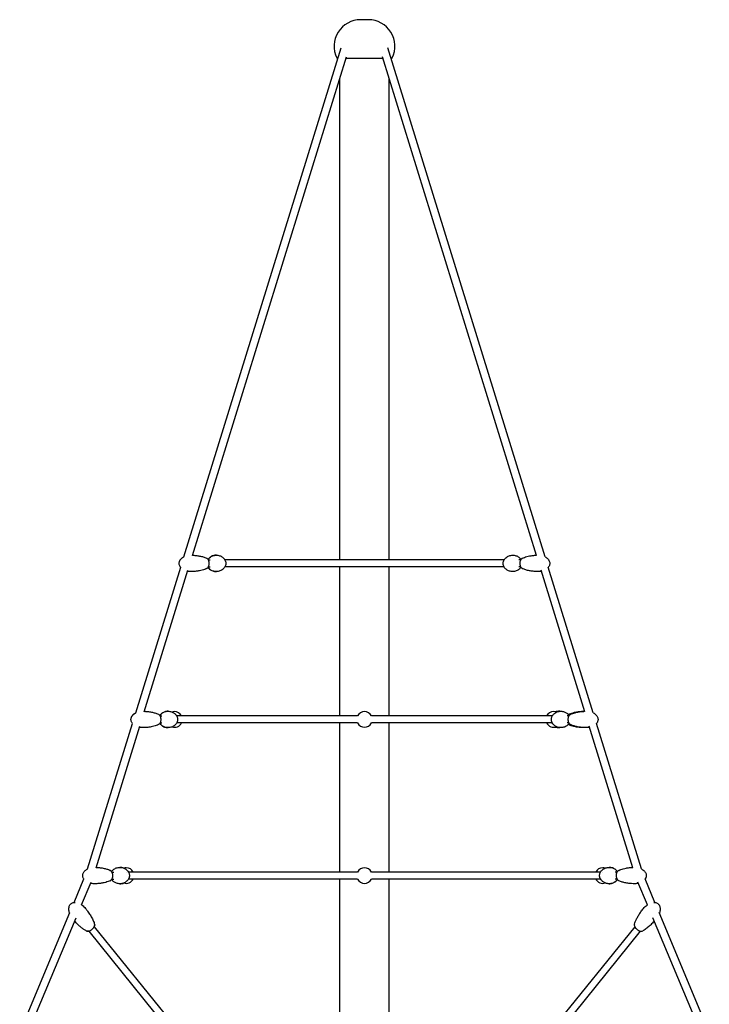
# Model space of a CAD drawing. Units: millimetres. Extents: x -10342 to 41468, y -15675 to 8807.
# Drawn here: x 33272 to 35039, y -2322 to 202 of the extents above; entities that cross this region are included whole.
import ezdxf

# ---------------------------------------------------------------- set-up
doc = ezdxf.new("R2010")
doc.units = ezdxf.units.MM
doc.layers.add('2D', color=7, linetype='Continuous')

msp = doc.modelspace()

# ---------------------------------------------------------------- linework, layer by layer
at = {"layer": '2D', "extrusion": (0, 1, 0)}
for p, q in [((34165.296, 201.507), (34145.296, 201.507)), ((33692.61, -1174.94), (34095.649, 129.656)), ((34617.982, -1174.94), (34214.942, 129.656)), ((33714.452, -1171.996), (34109.263, 105.966)), ((34087.064, 101.869), (34086.945, 101.869)), ((34202.594, 101.869), (34107.997, 101.869)), ((34596.139, -1171.996), (34201.328, 105.966)), ((34223.647, 101.869), (34223.527, 101.869)), ((34091.796, -1182.875), (34091.796, 49.426)), ((34218.796, -1182.875), (34218.796, 49.426)), ((33755.145, -1182.875), (33759.716, -1182.875)), ((34513.101, -1182.875), (33797.49, -1182.875)), ((34555.446, -1182.875), (34550.875, -1182.875)), ((33569.034, -1574.94), (33684.298, -1201.844)), ((33590.877, -1571.996), (33702.964, -1209.181)), ((33755.145, -1200.875), (33759.716, -1200.875)), ((34513.101, -1200.875), (33797.49, -1200.875)), ((34091.796, -1582.875), (34091.796, -1200.875)), ((34218.796, -1582.875), (34218.796, -1200.875)), ((34555.446, -1200.875), (34550.875, -1200.875)), ((34719.715, -1571.996), (34607.627, -1209.181)), ((34741.557, -1574.94), (34626.293, -1201.844)), ((33631.57, -1582.875), (33636.141, -1582.875)), ((34137.434, -1582.876), (33673.916, -1582.876)), ((34137.435, -1582.875), (33680.944, -1582.875)), ((34627.111, -1582.875), (34173.156, -1582.875)), ((34636.676, -1582.876), (34173.157, -1582.876)), ((34679.021, -1582.875), (34674.45, -1582.875)), ((33445.459, -1974.94), (33560.723, -1601.844)), ((33467.302, -1971.996), (33579.389, -1609.181)), ((33631.57, -1600.875), (33636.141, -1600.875)), ((34137.434, -1600.873), (33673.915, -1600.873)), ((34137.435, -1600.875), (33680.944, -1600.875)), ((34091.796, -1982.875), (34091.796, -1600.875)), ((34627.111, -1600.875), (34173.156, -1600.875)), ((34636.676, -1600.873), (34173.157, -1600.873)), ((34218.796, -1982.875), (34218.796, -1600.875)), ((34679.022, -1600.875), (34674.45, -1600.875)), ((34843.29, -1971.996), (34731.202, -1609.181)), ((34865.132, -1974.94), (34749.869, -1601.844)), ((33507.995, -1982.875), (33512.566, -1982.875)), ((33544.739, -1982.875), (33544.739, -1982.875)), ((34137.435, -1982.875), (33550.339, -1982.875)), ((34760.252, -1982.875), (34173.156, -1982.875)), ((34765.852, -1982.875), (34765.852, -1982.875)), ((34802.596, -1982.875), (34798.025, -1982.875)), ((33410.998, -2060.802), (33436.28, -2000.411)), ((33430.182, -2066.769), (33454.489, -2008.705)), ((33507.995, -2000.875), (33512.566, -2000.875)), ((34137.435, -2000.875), (33550.339, -2000.875)), ((34091.796, -2712.483), (34091.796, -2000.875)), ((34760.252, -2000.875), (34173.156, -2000.875)), ((34218.796, -2712.483), (34218.796, -2000.875)), ((34802.597, -2000.875), (34798.025, -2000.875)), ((34880.409, -2066.769), (34856.102, -2008.705)), ((34899.593, -2060.802), (34874.312, -2000.411)), ((33271.703, -2393.543), (33400.364, -2086.205)), ((35038.888, -2393.543), (34910.227, -2086.205)), ((33290.634, -2400.114), (33416.187, -2100.199)), ((35019.957, -2400.114), (34894.404, -2100.199)), ((33448.793, -2134.454), (33924.019, -2722.352)), ((33462.791, -2123.138), (33939.864, -2713.32)), ((33462.791, -2123.138), (33924.765, -2694.641)), ((34847.8, -2123.139), (34370.728, -2713.32)), ((34861.798, -2134.454), (34386.572, -2722.352)), ((34861.798, -2134.454), (34396.71, -2709.81))]:
    msp.add_line(p, q, dxfattribs=at)
at = {"layer": '2D'}
for centre, radius, start, end in [((34145.296, 133.507), 68, 90, 206.141418), ((34165.296, 133.507), 68, 333.858582, 90), ((34086.945, 104.869), 3, 206.141418, 270), ((34223.647, 104.869), 3, 270, 333.858582), ((33668.314, -1591.875), 20, 90, 107.992664), ((33668.314, -1591.875), 20, 26.743684, 90), ((34155.296, -1591.875), 20, 90, 153.261297), ((34155.296, -1591.875), 20, 26.738703, 90), ((34639.74, -1591.875), 20, 90, 153.256316), ((34639.74, -1591.875), 20, 67.788707, 90), ((33668.314, -1591.875), 20, 252.007231, 333.256316), ((34155.296, -1591.875), 20, 206.738703, 333.261297), ((34639.74, -1591.875), 20, 206.743684, 292.211383), ((33544.739, -1991.875), 20, 90, 107.992705), ((33544.739, -1991.875), 20, 26.743684, 90), ((34155.296, -1991.875), 20, 90, 153.256316), ((34155.296, -1991.875), 20, 26.743684, 90), ((34765.852, -1991.875), 20, 90, 153.256316), ((34765.852, -1991.875), 20, 72.007398, 90), ((33544.739, -1991.875), 20, 252.00719, 333.256316), ((34155.296, -1991.875), 20, 206.743684, 333.256316), ((34765.852, -1991.875), 20, 206.743684, 287.992707)]:
    msp.add_arc(centre, radius, start, end, dxfattribs=at)
for points, knots in [([(33684.217, -1202.107), (33683.615, -1201.347), (33683.063, -1200.538), (33681.936, -1198.554), (33681.406, -1197.33), (33680.713, -1194.926), (33680.512, -1193.739), (33680.407, -1191.449), (33680.483, -1190.331), (33680.867, -1188.18), (33681.175, -1187.132), (33681.991, -1185.105), (33682.511, -1184.118), (33683.744, -1182.201), (33684.475, -1181.273), (33686.135, -1179.475), (33687.083, -1178.613), (33689.184, -1176.965), (33690.356, -1176.192), (33691.92, -1175.305), (33692.281, -1175.11), (33692.645, -1174.922)], [31.8637287, 31.8637287, 31.8637287, 31.8637287, 34.8997873, 34.8997873, 38.91457931, 38.91457931, 42.47892295, 42.47892295, 45.7917409, 45.7917409, 49.05954483, 49.05954483, 52.46245364, 52.46245364, 56.14524213, 56.14524213, 60.21926753, 60.21926753, 64.76250324, 64.76250324, 66.10701947, 66.10701947, 66.10701947, 66.10701947]), ([(33684.217, -1202.107), (33683.615, -1201.347), (33683.063, -1200.538), (33681.936, -1198.554), (33681.406, -1197.33), (33680.713, -1194.926), (33680.512, -1193.739), (33680.448, -1192.327), (33680.442, -1192.101), (33680.442, -1191.195), (33680.49, -1190.514), (33680.731, -1188.763), (33681, -1187.698), (33681.742, -1185.646), (33682.224, -1184.649), (33683.381, -1182.713), (33684.074, -1181.773), (33685.656, -1179.952), (33686.564, -1179.077), (33688.585, -1177.398), (33689.716, -1176.607), (33691.45, -1175.563), (33692.026, -1175.242), (33692.61, -1174.94)], [31.86371535, 31.86371535, 31.86371535, 31.86371535, 34.8997873, 34.8997873, 38.91457931, 38.91457931, 42.47892295, 42.47892295, 43.15664018, 43.15664018, 45.19513951, 45.19513951, 48.4705274, 48.4705274, 51.836885, 51.836885, 55.46005783, 55.46005783, 59.45676409, 59.45676409, 63.91124496, 63.91124496, 66.06822276, 66.06822276, 66.06822276, 66.06822276]), ([(33714.773, -1170.955), (33715.811, -1170.992), (33716.848, -1171.041), (33721.255, -1171.305), (33724.622, -1171.642), (33731.198, -1172.603), (33734.411, -1173.215), (33740.48, -1174.726), (33743.346, -1175.591), (33747.701, -1177.264), (33749.226, -1177.921), (33750.725, -1178.668)], [5.94147643, 5.94147643, 5.94147643, 5.94147643, 10.00261274, 10.00261274, 23.20397815, 23.20397815, 35.89391361, 35.89391361, 47.37955637, 47.37955637, 53.65718323, 53.65718323, 53.65718323, 53.65718323]), ([(33750.725, -1205.081), (33751.75, -1204.57), (33752.702, -1203.85), (33754.429, -1202.04), (33755.188, -1200.929), (33756.43, -1198.412), (33756.894, -1197.019), (33757.479, -1194.096), (33757.595, -1192.571), (33757.464, -1189.533), (33757.213, -1188.015), (33756.37, -1185.185), (33755.763, -1183.831), (33754.255, -1181.486), (33753.346, -1180.465), (33751.806, -1179.277), (33751.28, -1178.944), (33750.725, -1178.668)], [-10.28278966, -10.28278966, -10.28278966, -10.28278966, -6.22833473, -6.22833473, -1.83711626, -1.83711626, 2.69998634, 2.69998634, 7.29442103, 7.29442103, 11.87595913, 11.87595913, 16.47457979, 16.47457979, 21.00050726, 21.00050726, 23.1845189, 23.1845189, 23.1845189, 23.1845189]), ([(33754.42, -1181.815), (33754.767, -1181.291), (33755.155, -1180.753), (33757.151, -1178.258), (33759.362, -1176.146), (33764.854, -1172.981), (33767.814, -1171.83), (33773.918, -1170.771), (33776.981, -1170.75), (33782.743, -1171.674), (33785.424, -1172.602), (33790.203, -1175.049), (33792.217, -1176.598), (33795.644, -1179.956), (33796.888, -1181.753), (33798.357, -1184.451), (33798.783, -1185.461), (33799.104, -1186.404)], [3.89381012, 3.89381012, 3.89381012, 3.89381012, 3.98843254, 3.98843254, 4.32538573, 4.32538573, 4.59028655, 4.59028655, 4.82527473, 4.82527473, 5.05976252, 5.05976252, 5.31840608, 5.31840608, 5.62703606, 5.62703606, 5.83452935, 5.83452935, 5.83452935, 5.83452935]), ([(33775.626, -1170.875), (33774.199, -1170.875), (33772.773, -1170.99), (33768.509, -1171.674), (33765.828, -1172.602), (33761.049, -1175.049), (33759.035, -1176.598), (33756.188, -1179.388), (33755.199, -1180.638), (33754.42, -1181.815)], [1.570796214, 1.570796214, 1.570796214, 1.570796214, 1.683682074, 1.683682074, 1.918169869, 1.918169869, 2.176813425, 2.176813425, 2.389374723, 2.389374723, 2.389374723, 2.389374723]), ([(34511.487, -1186.404), (34512.103, -1184.595), (34513.09, -1182.508), (34516.49, -1178.258), (34518.701, -1176.146), (34524.193, -1172.981), (34527.153, -1171.83), (34533.258, -1170.771), (34536.32, -1170.75), (34542.082, -1171.674), (34544.763, -1172.602), (34549.542, -1175.049), (34551.556, -1176.598), (34554.403, -1179.387), (34555.392, -1180.638), (34556.171, -1181.814)], [3.59024862, 3.59024862, 3.59024862, 3.59024862, 3.98843254, 3.98843254, 4.32538573, 4.32538573, 4.59028655, 4.59028655, 4.82527473, 4.82527473, 5.05976252, 5.05976252, 5.31840608, 5.31840608, 5.53094014, 5.53094014, 5.53094014, 5.53094014]), ([(34559.866, -1178.668), (34558.829, -1179.185), (34557.873, -1179.911), (34556.141, -1181.737), (34555.387, -1182.848), (34554.149, -1185.369), (34553.688, -1186.76), (34553.107, -1189.696), (34552.995, -1191.217), (34553.131, -1194.247), (34553.382, -1195.754), (34554.229, -1198.584), (34554.836, -1199.933), (34556.342, -1202.271), (34557.258, -1203.298), (34558.795, -1204.478), (34559.316, -1204.807), (34559.866, -1205.081)], [-52.91662019, -52.91662019, -52.91662019, -52.91662019, -48.82286844, -48.82286844, -44.43375502, -44.43375502, -39.89699408, -39.89699408, -35.33270535, -35.33270535, -30.75912156, -30.75912156, -26.17136154, -26.17136154, -21.6356093, -21.6356093, -19.47348593, -19.47348593, -19.47348593, -19.47348593]), ([(34557.595, -1180.244), (34557.818, -1180.04), (34558.047, -1179.846), (34558.785, -1179.277), (34559.312, -1178.944), (34559.866, -1178.668)], [19.97111074, 19.97111074, 19.97111074, 19.97111074, 21.00050726, 21.00050726, 23.1845189, 23.1845189, 23.1845189, 23.1845189]), ([(34559.866, -1178.668), (34561.617, -1177.796), (34563.404, -1177.045), (34567.198, -1175.646), (34569.213, -1175.016), (34573.645, -1173.811), (34576.071, -1173.268), (34581.288, -1172.295), (34584.086, -1171.893), (34589.859, -1171.269), (34592.838, -1171.06), (34595.818, -1170.955)], [0, 0, 0, 0, 7.33233432, 7.33233432, 15.43008896, 15.43008896, 25.04954675, 25.04954675, 36.05414758, 36.05414758, 47.71867866, 47.71867866, 47.71867866, 47.71867866]), ([(34617.946, -1174.922), (34619.255, -1175.597), (34620.527, -1176.368), (34623.044, -1178.196), (34624.289, -1179.281), (34626.386, -1181.577), (34627.278, -1182.77), (34628.655, -1185.195), (34629.185, -1186.419), (34629.878, -1188.823), (34630.079, -1190.011), (34630.144, -1191.423), (34630.149, -1191.649), (34630.149, -1192.554), (34630.102, -1193.236), (34629.86, -1194.986), (34629.592, -1196.051), (34628.85, -1198.103), (34628.367, -1199.101), (34627.376, -1200.76), (34626.893, -1201.452), (34626.375, -1202.108)], [20.21784692, 20.21784692, 20.21784692, 20.21784692, 25.04960884, 25.04960884, 30.29323, 30.29323, 34.8997873, 34.8997873, 38.91457931, 38.91457931, 42.47892295, 42.47892295, 43.15664018, 43.15664018, 45.19513951, 45.19513951, 48.4705274, 48.4705274, 51.836885, 51.836885, 54.45857702, 54.45857702, 54.45857702, 54.45857702]), ([(33750.725, -1205.081), (33748.974, -1205.954), (33747.187, -1206.704), (33743.393, -1208.104), (33741.378, -1208.734), (33736.946, -1209.939), (33734.521, -1210.482), (33729.303, -1211.454), (33726.505, -1211.856), (33720.6, -1212.494), (33717.489, -1212.707), (33712.991, -1212.852), (33711.605, -1212.875), (33710.219, -1212.875)], [0, 0, 0, 0, 7.33233432, 7.33233432, 15.43008896, 15.43008896, 25.04954675, 25.04954675, 36.05414758, 36.05414758, 48.2356825, 48.2356825, 53.66055202, 53.66055202, 53.66055202, 53.66055202]), ([(33799.104, -1197.345), (33798.488, -1199.155), (33797.501, -1201.241), (33794.101, -1205.491), (33791.89, -1207.603), (33786.398, -1210.769), (33783.438, -1211.919), (33777.334, -1212.979), (33774.271, -1213), (33768.509, -1212.076), (33765.828, -1211.147), (33761.049, -1208.7), (33759.035, -1207.152), (33756.188, -1204.362), (33755.199, -1203.112), (33754.42, -1201.935)], [0.44865596, 0.44865596, 0.44865596, 0.44865596, 0.84683988, 0.84683988, 1.18379307, 1.18379307, 1.4486939, 1.4486939, 1.68368207, 1.68368207, 1.91816987, 1.91816987, 2.17681342, 2.17681342, 2.38935119, 2.38935119, 2.38935119, 2.38935119]), ([(33754.42, -1201.935), (33754.767, -1202.459), (33755.155, -1202.996), (33757.151, -1205.491), (33759.362, -1207.603), (33764.854, -1210.769), (33767.814, -1211.919), (33772.54, -1212.74), (33774.083, -1212.875), (33775.626, -1212.875)], [3.893834586, 3.893834586, 3.893834586, 3.893834586, 3.988432536, 3.988432536, 4.325385727, 4.325385727, 4.590286551, 4.590286551, 4.712389117, 4.712389117, 4.712389117, 4.712389117]), ([(33799.104, -1186.404), (33799.338, -1187.092), (33799.527, -1187.805), (33799.811, -1189.26), (33799.906, -1190.003), (33800.001, -1191.498), (33800.001, -1192.251), (33799.906, -1193.746), (33799.811, -1194.489), (33799.527, -1195.945), (33799.338, -1196.657), (33799.104, -1197.345)], [5.834529346, 5.834529346, 5.834529346, 5.834529346, 6.01399173, 6.01399173, 6.193454115, 6.193454115, 6.372916499, 6.372916499, 6.552378884, 6.552378884, 6.731841269, 6.731841269, 6.731841269, 6.731841269]), ([(34511.487, -1197.345), (34511.253, -1196.657), (34511.064, -1195.945), (34510.78, -1194.489), (34510.685, -1193.746), (34510.59, -1192.251), (34510.59, -1191.498), (34510.685, -1190.003), (34510.78, -1189.26), (34511.064, -1187.805), (34511.253, -1187.092), (34511.487, -1186.404)], [2.692936692, 2.692936692, 2.692936692, 2.692936692, 2.872399077, 2.872399077, 3.051861461, 3.051861461, 3.231323846, 3.231323846, 3.410786231, 3.410786231, 3.590248615, 3.590248615, 3.590248615, 3.590248615]), ([(34556.171, -1201.935), (34555.825, -1202.459), (34555.436, -1202.996), (34553.441, -1205.491), (34551.23, -1207.603), (34545.737, -1210.769), (34542.777, -1211.919), (34536.673, -1212.979), (34533.61, -1213), (34527.849, -1212.076), (34525.167, -1211.147), (34520.388, -1208.7), (34518.374, -1207.152), (34514.947, -1203.793), (34513.703, -1201.996), (34512.234, -1199.298), (34511.808, -1198.288), (34511.487, -1197.345)], [0.75220749, 0.75220749, 0.75220749, 0.75220749, 0.84683988, 0.84683988, 1.18379307, 1.18379307, 1.4486939, 1.4486939, 1.68368207, 1.68368207, 1.91816987, 1.91816987, 2.17681342, 2.17681342, 2.4854434, 2.4854434, 2.69293669, 2.69293669, 2.69293669, 2.69293669]), ([(34600.373, -1212.875), (34597.816, -1212.875), (34595.26, -1212.799), (34589.336, -1212.444), (34585.969, -1212.107), (34579.394, -1211.146), (34576.18, -1210.534), (34570.112, -1209.024), (34567.245, -1208.158), (34562.891, -1206.485), (34561.365, -1205.828), (34559.866, -1205.081)], [0, 0, 0, 0, 10.00261274, 10.00261274, 23.20397815, 23.20397815, 35.89391361, 35.89391361, 47.37955637, 47.37955637, 53.65718323, 53.65718323, 53.65718323, 53.65718323]), ([(33710.219, -1212.875), (33708.279, -1212.875), (33706.335, -1212.741), (33703.628, -1212.362), (33702.847, -1212.229), (33702.071, -1212.073)], [0, 0, 0, 0, 6.5139369, 6.5139369, 9.16046481, 9.16046481, 9.16046481, 9.16046481]), ([(33710.219, -1212.875), (33708.279, -1212.875), (33706.335, -1212.741), (33703.628, -1212.362), (33702.847, -1212.229), (33702.071, -1212.073)], [0, 0, 0, 0, 6.5139369, 6.5139369, 9.16045302, 9.16045302, 9.16045302, 9.16045302]), ([(34608.521, -1212.073), (34607.613, -1212.255), (34606.7, -1212.406), (34603.99, -1212.759), (34602.18, -1212.875), (34600.373, -1212.875)], [77.17109573, 77.17109573, 77.17109573, 77.17109573, 80.26537322, 80.26537322, 86.33223825, 86.33223825, 86.33223825, 86.33223825]), ([(33560.641, -1602.107), (33560.04, -1601.347), (33559.487, -1600.538), (33558.361, -1598.554), (33557.831, -1597.33), (33557.138, -1594.926), (33556.937, -1593.739), (33556.832, -1591.449), (33556.907, -1590.331), (33557.292, -1588.18), (33557.6, -1587.132), (33558.416, -1585.105), (33558.936, -1584.118), (33560.169, -1582.201), (33560.9, -1581.273), (33562.56, -1579.475), (33563.508, -1578.613), (33565.609, -1576.965), (33566.781, -1576.192), (33568.345, -1575.305), (33568.706, -1575.11), (33569.07, -1574.922)], [31.8637287, 31.8637287, 31.8637287, 31.8637287, 34.8997873, 34.8997873, 38.91457931, 38.91457931, 42.47892295, 42.47892295, 45.7917409, 45.7917409, 49.05954483, 49.05954483, 52.46245364, 52.46245364, 56.14524213, 56.14524213, 60.21926753, 60.21926753, 64.76250324, 64.76250324, 66.10701947, 66.10701947, 66.10701947, 66.10701947]), ([(33560.641, -1602.107), (33560.04, -1601.347), (33559.487, -1600.538), (33558.361, -1598.554), (33557.831, -1597.33), (33557.138, -1594.926), (33556.937, -1593.739), (33556.872, -1592.327), (33556.867, -1592.101), (33556.867, -1591.195), (33556.914, -1590.514), (33557.156, -1588.763), (33557.424, -1587.698), (33558.166, -1585.646), (33558.649, -1584.649), (33559.806, -1582.713), (33560.499, -1581.773), (33562.08, -1579.952), (33562.989, -1579.077), (33565.01, -1577.398), (33566.141, -1576.607), (33567.875, -1575.563), (33568.451, -1575.242), (33569.034, -1574.94)], [31.86371535, 31.86371535, 31.86371535, 31.86371535, 34.8997873, 34.8997873, 38.91457931, 38.91457931, 42.47892295, 42.47892295, 43.15664018, 43.15664018, 45.19513951, 45.19513951, 48.4705274, 48.4705274, 51.836885, 51.836885, 55.46005783, 55.46005783, 59.45676409, 59.45676409, 63.91124496, 63.91124496, 66.06822276, 66.06822276, 66.06822276, 66.06822276]), ([(33591.198, -1570.955), (33592.236, -1570.992), (33593.273, -1571.041), (33597.68, -1571.305), (33601.047, -1571.642), (33607.622, -1572.603), (33610.836, -1573.215), (33616.905, -1574.726), (33619.771, -1575.591), (33624.125, -1577.264), (33625.651, -1577.921), (33627.15, -1578.668)], [5.94147643, 5.94147643, 5.94147643, 5.94147643, 10.00261274, 10.00261274, 23.20397815, 23.20397815, 35.89391361, 35.89391361, 47.37955637, 47.37955637, 53.65718323, 53.65718323, 53.65718323, 53.65718323]), ([(33627.15, -1605.081), (33628.175, -1604.57), (33629.127, -1603.85), (33630.854, -1602.04), (33631.612, -1600.929), (33632.855, -1598.412), (33633.318, -1597.019), (33633.904, -1594.096), (33634.02, -1592.571), (33633.889, -1589.533), (33633.638, -1588.015), (33632.795, -1585.185), (33632.188, -1583.831), (33630.68, -1581.486), (33629.771, -1580.465), (33628.231, -1579.277), (33627.704, -1578.944), (33627.15, -1578.668)], [-10.28278966, -10.28278966, -10.28278966, -10.28278966, -6.22833473, -6.22833473, -1.83711626, -1.83711626, 2.69998634, 2.69998634, 7.29442103, 7.29442103, 11.87595913, 11.87595913, 16.47457979, 16.47457979, 21.00050726, 21.00050726, 23.1845189, 23.1845189, 23.1845189, 23.1845189]), ([(33630.845, -1581.815), (33631.191, -1581.291), (33631.58, -1580.753), (33633.575, -1578.258), (33635.786, -1576.146), (33641.279, -1572.981), (33644.239, -1571.83), (33650.343, -1570.771), (33653.406, -1570.75), (33659.167, -1571.674), (33661.849, -1572.602), (33666.628, -1575.049), (33668.642, -1576.598), (33672.069, -1579.956), (33673.313, -1581.753), (33674.782, -1584.451), (33675.208, -1585.461), (33675.529, -1586.404)], [3.89381012, 3.89381012, 3.89381012, 3.89381012, 3.98843254, 3.98843254, 4.32538573, 4.32538573, 4.59028655, 4.59028655, 4.82527473, 4.82527473, 5.05976252, 5.05976252, 5.31840608, 5.31840608, 5.62703606, 5.62703606, 5.83452935, 5.83452935, 5.83452935, 5.83452935]), ([(33652.051, -1570.875), (33650.624, -1570.875), (33649.198, -1570.99), (33644.934, -1571.674), (33642.253, -1572.602), (33637.474, -1575.049), (33635.46, -1576.598), (33632.613, -1579.388), (33631.623, -1580.638), (33630.845, -1581.815)], [1.570796144, 1.570796144, 1.570796144, 1.570796144, 1.683682074, 1.683682074, 1.918169869, 1.918169869, 2.176813425, 2.176813425, 2.389374723, 2.389374723, 2.389374723, 2.389374723]), ([(33675.529, -1586.404), (33675.763, -1587.092), (33675.952, -1587.805), (33676.236, -1589.26), (33676.331, -1590.003), (33676.426, -1591.498), (33676.426, -1592.251), (33676.331, -1593.746), (33676.236, -1594.489), (33675.952, -1595.945), (33675.763, -1596.657), (33675.529, -1597.345)], [5.834529346, 5.834529346, 5.834529346, 5.834529346, 6.01399173, 6.01399173, 6.193454115, 6.193454115, 6.372916499, 6.372916499, 6.552378884, 6.552378884, 6.731841269, 6.731841269, 6.731841269, 6.731841269]), ([(34635.062, -1597.345), (34634.828, -1596.657), (34634.639, -1595.945), (34634.355, -1594.489), (34634.26, -1593.746), (34634.165, -1592.251), (34634.165, -1591.498), (34634.26, -1590.003), (34634.355, -1589.26), (34634.639, -1587.805), (34634.828, -1587.092), (34635.062, -1586.404)], [2.692936692, 2.692936692, 2.692936692, 2.692936692, 2.872399077, 2.872399077, 3.051861461, 3.051861461, 3.231323846, 3.231323846, 3.410786231, 3.410786231, 3.590248615, 3.590248615, 3.590248615, 3.590248615]), ([(34635.062, -1586.404), (34635.678, -1584.595), (34636.666, -1582.508), (34640.065, -1578.258), (34642.276, -1576.146), (34647.769, -1572.981), (34650.728, -1571.83), (34656.833, -1570.771), (34659.895, -1570.75), (34665.657, -1571.674), (34668.339, -1572.602), (34673.118, -1575.049), (34675.132, -1576.598), (34677.978, -1579.387), (34678.968, -1580.638), (34679.746, -1581.814)], [3.59024862, 3.59024862, 3.59024862, 3.59024862, 3.98843254, 3.98843254, 4.32538573, 4.32538573, 4.59028655, 4.59028655, 4.82527473, 4.82527473, 5.05976252, 5.05976252, 5.31840608, 5.31840608, 5.53094014, 5.53094014, 5.53094014, 5.53094014]), ([(34656.004, -1570.995), (34653.752, -1570.781), (34651.438, -1570.858), (34647.56, -1571.48), (34645.952, -1571.902), (34644.458, -1572.439)], [1.503665297, 1.503665297, 1.503665297, 1.503665297, 1.683682074, 1.683682074, 1.81964649, 1.81964649, 1.81964649, 1.81964649]), ([(34683.442, -1578.668), (34682.404, -1579.185), (34681.449, -1579.911), (34679.716, -1581.737), (34678.962, -1582.848), (34677.724, -1585.369), (34677.263, -1586.76), (34676.682, -1589.696), (34676.57, -1591.217), (34676.706, -1594.247), (34676.957, -1595.754), (34677.804, -1598.584), (34678.412, -1599.933), (34679.918, -1602.271), (34680.833, -1603.298), (34682.37, -1604.478), (34682.892, -1604.807), (34683.442, -1605.081)], [-52.91662019, -52.91662019, -52.91662019, -52.91662019, -48.82286844, -48.82286844, -44.43375502, -44.43375502, -39.89699408, -39.89699408, -35.33270535, -35.33270535, -30.75912156, -30.75912156, -26.17136154, -26.17136154, -21.6356093, -21.6356093, -19.47348593, -19.47348593, -19.47348593, -19.47348593]), ([(34678.368, -1578.668), (34680.119, -1577.796), (34681.906, -1577.045), (34685.7, -1575.646), (34687.715, -1575.016), (34692.147, -1573.811), (34694.573, -1573.268), (34699.79, -1572.295), (34702.588, -1571.893), (34708.493, -1571.255), (34711.604, -1571.042), (34716.102, -1570.897), (34717.488, -1570.875), (34718.874, -1570.875)], [0, 0, 0, 0, 7.33233432, 7.33233432, 15.43008896, 15.43008896, 25.04954675, 25.04954675, 36.05414758, 36.05414758, 48.2356825, 48.2356825, 53.66055202, 53.66055202, 53.66055202, 53.66055202]), ([(34683.442, -1578.668), (34685.192, -1577.796), (34686.979, -1577.045), (34690.774, -1575.646), (34692.788, -1575.016), (34697.221, -1573.811), (34699.646, -1573.268), (34704.863, -1572.295), (34707.661, -1571.893), (34713.434, -1571.269), (34716.413, -1571.06), (34719.393, -1570.955)], [0, 0, 0, 0, 7.33233432, 7.33233432, 15.43008896, 15.43008896, 25.04954675, 25.04954675, 36.05414758, 36.05414758, 47.71867866, 47.71867866, 47.71867866, 47.71867866]), ([(34741.521, -1574.922), (34742.83, -1575.597), (34744.102, -1576.368), (34746.619, -1578.196), (34747.864, -1579.281), (34749.961, -1581.577), (34750.853, -1582.77), (34752.23, -1585.195), (34752.761, -1586.419), (34753.453, -1588.823), (34753.654, -1590.011), (34753.719, -1591.423), (34753.724, -1591.649), (34753.724, -1592.554), (34753.677, -1593.236), (34753.435, -1594.986), (34753.167, -1596.051), (34752.425, -1598.103), (34751.943, -1599.101), (34750.951, -1600.76), (34750.468, -1601.452), (34749.95, -1602.108)], [20.21784693, 20.21784693, 20.21784693, 20.21784693, 25.04960884, 25.04960884, 30.29323, 30.29323, 34.8997873, 34.8997873, 38.91457931, 38.91457931, 42.47892295, 42.47892295, 43.15664018, 43.15664018, 45.19513951, 45.19513951, 48.4705274, 48.4705274, 51.836885, 51.836885, 54.45857701, 54.45857701, 54.45857701, 54.45857701]), ([(33586.643, -1612.875), (33584.703, -1612.875), (33582.759, -1612.741), (33580.052, -1612.362), (33579.272, -1612.229), (33578.495, -1612.073)], [0, 0, 0, 0, 6.5139369, 6.5139369, 9.16046481, 9.16046481, 9.16046481, 9.16046481]), ([(33586.643, -1612.875), (33584.703, -1612.875), (33582.759, -1612.741), (33580.052, -1612.362), (33579.272, -1612.229), (33578.495, -1612.073)], [0, 0, 0, 0, 6.5139369, 6.5139369, 9.16045302, 9.16045302, 9.16045302, 9.16045302]), ([(33627.15, -1605.081), (33625.399, -1605.954), (33623.612, -1606.704), (33619.818, -1608.104), (33617.803, -1608.734), (33613.371, -1609.939), (33610.945, -1610.482), (33605.728, -1611.454), (33602.93, -1611.856), (33597.025, -1612.494), (33593.914, -1612.707), (33589.416, -1612.852), (33588.03, -1612.875), (33586.643, -1612.875)], [0, 0, 0, 0, 7.33233432, 7.33233432, 15.43008896, 15.43008896, 25.04954675, 25.04954675, 36.05414758, 36.05414758, 48.2356825, 48.2356825, 53.66055202, 53.66055202, 53.66055202, 53.66055202]), ([(33675.529, -1597.345), (33674.913, -1599.155), (33673.926, -1601.241), (33670.526, -1605.491), (33668.315, -1607.603), (33662.823, -1610.769), (33659.863, -1611.919), (33653.758, -1612.979), (33650.696, -1613), (33644.934, -1612.076), (33642.253, -1611.147), (33637.474, -1608.7), (33635.46, -1607.152), (33632.613, -1604.362), (33631.624, -1603.112), (33630.845, -1601.935)], [0.44865596, 0.44865596, 0.44865596, 0.44865596, 0.84683988, 0.84683988, 1.18379307, 1.18379307, 1.4486939, 1.4486939, 1.68368207, 1.68368207, 1.91816987, 1.91816987, 2.17681342, 2.17681342, 2.38935119, 2.38935119, 2.38935119, 2.38935119]), ([(33630.845, -1601.935), (33631.192, -1602.459), (33631.58, -1602.996), (33633.575, -1605.491), (33635.786, -1607.603), (33641.279, -1610.769), (33644.239, -1611.919), (33648.965, -1612.74), (33650.508, -1612.875), (33652.051, -1612.875)], [3.893834585, 3.893834585, 3.893834585, 3.893834585, 3.988432536, 3.988432536, 4.325385727, 4.325385727, 4.590286551, 4.590286551, 4.712389156, 4.712389156, 4.712389156, 4.712389156]), ([(34679.747, -1601.935), (34679.4, -1602.459), (34679.012, -1602.996), (34677.016, -1605.491), (34674.805, -1607.603), (34669.312, -1610.769), (34666.353, -1611.919), (34660.248, -1612.979), (34657.186, -1613), (34651.424, -1612.076), (34648.742, -1611.147), (34643.963, -1608.7), (34641.949, -1607.152), (34638.522, -1603.793), (34637.278, -1601.996), (34635.809, -1599.298), (34635.383, -1598.288), (34635.062, -1597.345)], [0.75220749, 0.75220749, 0.75220749, 0.75220749, 0.84683988, 0.84683988, 1.18379307, 1.18379307, 1.4486939, 1.4486939, 1.68368207, 1.68368207, 1.91816987, 1.91816987, 2.17681342, 2.17681342, 2.4854434, 2.4854434, 2.69293669, 2.69293669, 2.69293669, 2.69293669]), ([(34644.458, -1611.31), (34645.851, -1611.811), (34647.342, -1612.212), (34651.201, -1612.882), (34653.637, -1612.979), (34656.004, -1612.754)], [4.463540108, 4.463540108, 4.463540108, 4.463540108, 4.590286551, 4.590286551, 4.77952001, 4.77952001, 4.77952001, 4.77952001]), ([(34718.874, -1612.875), (34716.318, -1612.875), (34713.762, -1612.799), (34707.838, -1612.444), (34704.471, -1612.107), (34697.895, -1611.146), (34694.682, -1610.534), (34688.613, -1609.024), (34685.747, -1608.158), (34681.393, -1606.485), (34679.867, -1605.828), (34678.368, -1605.081)], [0, 0, 0, 0, 10.00261274, 10.00261274, 23.20397815, 23.20397815, 35.89391361, 35.89391361, 47.37955637, 47.37955637, 53.65718323, 53.65718323, 53.65718323, 53.65718323]), ([(34723.948, -1612.875), (34721.392, -1612.875), (34718.835, -1612.799), (34712.911, -1612.444), (34709.544, -1612.107), (34702.969, -1611.146), (34699.755, -1610.534), (34693.687, -1609.024), (34690.82, -1608.158), (34686.466, -1606.485), (34684.94, -1605.828), (34683.442, -1605.081)], [0, 0, 0, 0, 10.00261274, 10.00261274, 23.20397815, 23.20397815, 35.89391361, 35.89391361, 47.37955637, 47.37955637, 53.65718323, 53.65718323, 53.65718323, 53.65718323]), ([(34732.096, -1612.073), (34731.188, -1612.255), (34730.275, -1612.406), (34727.565, -1612.759), (34725.755, -1612.875), (34723.948, -1612.875)], [77.17109573, 77.17109573, 77.17109573, 77.17109573, 80.26537322, 80.26537322, 86.33223825, 86.33223825, 86.33223825, 86.33223825]), ([(33436.116, -2000.801), (33435.874, -2000.438), (33435.644, -2000.065), (33434.786, -1998.554), (33434.255, -1997.33), (33433.563, -1994.926), (33433.362, -1993.739), (33433.257, -1991.449), (33433.332, -1990.331), (33433.717, -1988.18), (33434.024, -1987.132), (33434.84, -1985.105), (33435.361, -1984.118), (33436.594, -1982.201), (33437.325, -1981.273), (33438.984, -1979.475), (33439.932, -1978.613), (33442.034, -1976.965), (33443.206, -1976.192), (33444.77, -1975.305), (33445.131, -1975.11), (33445.495, -1974.922)], [33.54333904, 33.54333904, 33.54333904, 33.54333904, 34.8997873, 34.8997873, 38.91457931, 38.91457931, 42.47892295, 42.47892295, 45.7917409, 45.7917409, 49.05954483, 49.05954483, 52.46245364, 52.46245364, 56.14524213, 56.14524213, 60.21926753, 60.21926753, 64.76250324, 64.76250324, 66.1069871, 66.1069871, 66.1069871, 66.1069871]), ([(33467.623, -1970.955), (33468.661, -1970.992), (33469.698, -1971.041), (33474.105, -1971.305), (33477.472, -1971.642), (33484.047, -1972.603), (33487.261, -1973.215), (33493.329, -1974.726), (33496.196, -1975.591), (33500.55, -1977.264), (33502.076, -1977.921), (33503.574, -1978.668)], [5.9414525, 5.9414525, 5.9414525, 5.9414525, 10.00261274, 10.00261274, 23.20397815, 23.20397815, 35.89391361, 35.89391361, 47.37955637, 47.37955637, 53.65718323, 53.65718323, 53.65718323, 53.65718323]), ([(33467.623, -1970.955), (33468.661, -1970.992), (33469.698, -1971.041), (33474.105, -1971.305), (33477.472, -1971.642), (33484.047, -1972.603), (33487.261, -1973.215), (33493.329, -1974.726), (33496.196, -1975.591), (33500.55, -1977.264), (33502.076, -1977.921), (33503.575, -1978.668)], [5.94140472, 5.94140472, 5.94140472, 5.94140472, 10.00261274, 10.00261274, 23.20397815, 23.20397815, 35.89391361, 35.89391361, 47.37955637, 47.37955637, 53.65718323, 53.65718323, 53.65718323, 53.65718323]), ([(33503.574, -2005.081), (33504.6, -2004.57), (33505.551, -2003.85), (33507.279, -2002.04), (33508.037, -2000.929), (33509.28, -1998.412), (33509.743, -1997.019), (33510.329, -1994.096), (33510.445, -1992.571), (33510.314, -1989.533), (33510.063, -1988.015), (33509.219, -1985.185), (33508.613, -1983.831), (33507.105, -1981.486), (33506.196, -1980.465), (33504.656, -1979.277), (33504.129, -1978.944), (33503.574, -1978.668)], [-10.28278966, -10.28278966, -10.28278966, -10.28278966, -6.22833473, -6.22833473, -1.83711626, -1.83711626, 2.69998634, 2.69998634, 7.29442103, 7.29442103, 11.87595913, 11.87595913, 16.47457979, 16.47457979, 21.00050726, 21.00050726, 23.1845189, 23.1845189, 23.1845189, 23.1845189]), ([(33503.575, -1978.668), (33504.612, -1979.185), (33505.568, -1979.911), (33506.709, -1981.114), (33506.998, -1981.455), (33507.27, -1981.814)], [-52.91662019, -52.91662019, -52.91662019, -52.91662019, -48.82286844, -48.82286844, -47.3279879, -47.3279879, -47.3279879, -47.3279879]), ([(33507.27, -1981.815), (33507.616, -1981.291), (33508.005, -1980.753), (33510, -1978.258), (33512.211, -1976.146), (33517.704, -1972.981), (33520.663, -1971.83), (33526.768, -1970.771), (33529.83, -1970.75), (33535.592, -1971.674), (33538.274, -1972.602), (33543.053, -1975.049), (33545.067, -1976.598), (33548.494, -1979.956), (33549.738, -1981.753), (33551.207, -1984.451), (33551.633, -1985.461), (33551.954, -1986.404)], [3.89381012, 3.89381012, 3.89381012, 3.89381012, 3.98843254, 3.98843254, 4.32538573, 4.32538573, 4.59028655, 4.59028655, 4.82527473, 4.82527473, 5.05976252, 5.05976252, 5.31840608, 5.31840608, 5.62703606, 5.62703606, 5.83452935, 5.83452935, 5.83452935, 5.83452935]), ([(33538.561, -1972.853), (33536.869, -1972.159), (33535.007, -1971.608), (33531.562, -1971.01), (33530.019, -1970.875), (33528.476, -1970.875)], [1.288681012, 1.288681012, 1.288681012, 1.288681012, 1.448693898, 1.448693898, 1.570796823, 1.570796823, 1.570796823, 1.570796823]), ([(33551.954, -1986.404), (33552.188, -1987.092), (33552.377, -1987.805), (33552.661, -1989.26), (33552.756, -1990.003), (33552.851, -1991.498), (33552.851, -1992.251), (33552.756, -1993.746), (33552.661, -1994.489), (33552.377, -1995.945), (33552.188, -1996.657), (33551.954, -1997.345)], [5.834529346, 5.834529346, 5.834529346, 5.834529346, 6.01399173, 6.01399173, 6.193454115, 6.193454115, 6.372916499, 6.372916499, 6.552378884, 6.552378884, 6.731841269, 6.731841269, 6.731841269, 6.731841269]), ([(34758.637, -1997.345), (34758.403, -1996.657), (34758.214, -1995.945), (34757.93, -1994.489), (34757.835, -1993.746), (34757.74, -1992.251), (34757.74, -1991.498), (34757.835, -1990.003), (34757.93, -1989.26), (34758.214, -1987.805), (34758.403, -1987.092), (34758.637, -1986.404)], [2.692936692, 2.692936692, 2.692936692, 2.692936692, 2.872399077, 2.872399077, 3.051861461, 3.051861461, 3.231323846, 3.231323846, 3.410786231, 3.410786231, 3.590248615, 3.590248615, 3.590248615, 3.590248615]), ([(34758.637, -1986.404), (34759.253, -1984.595), (34760.241, -1982.508), (34763.64, -1978.258), (34765.851, -1976.146), (34771.344, -1972.981), (34774.303, -1971.83), (34780.408, -1970.771), (34783.47, -1970.75), (34789.232, -1971.674), (34791.914, -1972.602), (34796.693, -1975.049), (34798.707, -1976.598), (34801.553, -1979.387), (34802.543, -1980.638), (34803.321, -1981.814)], [3.59024862, 3.59024862, 3.59024862, 3.59024862, 3.98843254, 3.98843254, 4.32538573, 4.32538573, 4.59028655, 4.59028655, 4.82527473, 4.82527473, 5.05976252, 5.05976252, 5.31840608, 5.31840608, 5.53094014, 5.53094014, 5.53094014, 5.53094014]), ([(34803.321, -1981.814), (34802.975, -1981.29), (34802.587, -1980.753), (34800.591, -1978.258), (34798.38, -1976.146), (34792.887, -1972.981), (34789.928, -1971.83), (34785.202, -1971.01), (34783.659, -1970.875), (34782.116, -1970.875)], [0.752248784, 0.752248784, 0.752248784, 0.752248784, 0.846839883, 0.846839883, 1.183793073, 1.183793073, 1.448693898, 1.448693898, 1.570797451, 1.570797451, 1.570797451, 1.570797451]), ([(34807.017, -1978.668), (34805.979, -1979.185), (34805.024, -1979.911), (34803.291, -1981.737), (34802.537, -1982.848), (34801.299, -1985.369), (34800.838, -1986.76), (34800.258, -1989.696), (34800.145, -1991.217), (34800.281, -1994.247), (34800.532, -1995.754), (34801.379, -1998.584), (34801.987, -1999.933), (34803.493, -2002.271), (34804.408, -2003.298), (34805.945, -2004.478), (34806.467, -2004.807), (34807.017, -2005.081)], [-52.91662019, -52.91662019, -52.91662019, -52.91662019, -48.82286844, -48.82286844, -44.43375502, -44.43375502, -39.89699408, -39.89699408, -35.33270535, -35.33270535, -30.75912156, -30.75912156, -26.17136154, -26.17136154, -21.6356093, -21.6356093, -19.47348593, -19.47348593, -19.47348593, -19.47348593]), ([(34807.017, -1978.668), (34808.767, -1977.796), (34810.554, -1977.045), (34814.349, -1975.646), (34816.363, -1975.016), (34820.796, -1973.811), (34823.221, -1973.268), (34828.438, -1972.295), (34831.236, -1971.893), (34837.009, -1971.269), (34839.988, -1971.06), (34842.968, -1970.955)], [0, 0, 0, 0, 7.33233432, 7.33233432, 15.43008896, 15.43008896, 25.04954675, 25.04954675, 36.05414758, 36.05414758, 47.71879829, 47.71879829, 47.71879829, 47.71879829]), ([(34865.097, -1974.922), (34866.405, -1975.597), (34867.677, -1976.368), (34870.194, -1978.196), (34871.439, -1979.281), (34873.536, -1981.577), (34874.428, -1982.77), (34875.805, -1985.195), (34876.336, -1986.419), (34877.029, -1988.823), (34877.229, -1990.011), (34877.294, -1991.423), (34877.299, -1991.649), (34877.299, -1992.554), (34877.252, -1993.236), (34877.011, -1994.986), (34876.742, -1996.051), (34876, -1998.103), (34875.518, -1999.101), (34874.805, -2000.294), (34874.643, -2000.55), (34874.475, -2000.801)], [20.21798455, 20.21798455, 20.21798455, 20.21798455, 25.04960884, 25.04960884, 30.29323, 30.29323, 34.8997873, 34.8997873, 38.91457931, 38.91457931, 42.47892295, 42.47892295, 43.15664018, 43.15664018, 45.19513951, 45.19513951, 48.4705274, 48.4705274, 51.836885, 51.836885, 52.77680812, 52.77680812, 52.77680812, 52.77680812]), ([(34865.132, -1974.94), (34866.428, -1975.611), (34867.688, -1976.376), (34870.194, -1978.196), (34871.439, -1979.281), (34873.536, -1981.577), (34874.428, -1982.77), (34875.806, -1985.195), (34876.336, -1986.419), (34877.029, -1988.823), (34877.229, -1990.011), (34877.334, -1992.3), (34877.259, -1993.418), (34876.875, -1995.569), (34876.567, -1996.617), (34875.751, -1998.644), (34875.231, -1999.631), (34874.585, -2000.636), (34874.53, -2000.719), (34874.475, -2000.801)], [20.26151025, 20.26151025, 20.26151025, 20.26151025, 25.04960884, 25.04960884, 30.29323, 30.29323, 34.8997873, 34.8997873, 38.91457931, 38.91457931, 42.47892295, 42.47892295, 45.7917409, 45.7917409, 49.05954483, 49.05954483, 52.46245364, 52.46245364, 52.77161411, 52.77161411, 52.77161411, 52.77161411]), ([(33463.068, -2012.875), (33461.128, -2012.875), (33459.184, -2012.741), (33455.91, -2012.282), (33454.566, -2012.025), (33453.237, -2011.697)], [0, 0, 0, 0, 6.5139369, 6.5139369, 11.08001278, 11.08001278, 11.08001278, 11.08001278]), ([(33503.574, -2005.081), (33501.824, -2005.954), (33500.037, -2006.704), (33496.243, -2008.104), (33494.228, -2008.734), (33489.795, -2009.939), (33487.37, -2010.482), (33482.153, -2011.454), (33479.355, -2011.856), (33473.45, -2012.494), (33470.339, -2012.707), (33465.841, -2012.852), (33464.455, -2012.875), (33463.068, -2012.875)], [0, 0, 0, 0, 7.33233432, 7.33233432, 15.43008896, 15.43008896, 25.04954675, 25.04954675, 36.05414758, 36.05414758, 48.2356825, 48.2356825, 53.66055202, 53.66055202, 53.66055202, 53.66055202]), ([(33503.575, -2005.081), (33501.824, -2005.954), (33500.037, -2006.704), (33496.243, -2008.104), (33494.228, -2008.734), (33489.795, -2009.939), (33487.37, -2010.482), (33482.153, -2011.454), (33479.355, -2011.856), (33473.45, -2012.494), (33470.339, -2012.707), (33465.841, -2012.852), (33464.455, -2012.875), (33463.068, -2012.875)], [0, 0, 0, 0, 7.33233432, 7.33233432, 15.43008896, 15.43008896, 25.04954675, 25.04954675, 36.05414758, 36.05414758, 48.2356825, 48.2356825, 53.66055202, 53.66055202, 53.66055202, 53.66055202]), ([(33507.27, -2001.935), (33506.644, -2002.759), (33505.929, -2003.493), (33504.646, -2004.478), (33504.125, -2004.807), (33503.575, -2005.081)], [-25.06377169, -25.06377169, -25.06377169, -25.06377169, -21.6356093, -21.6356093, -19.47348593, -19.47348593, -19.47348593, -19.47348593]), ([(33551.954, -1997.345), (33551.338, -1999.155), (33550.35, -2001.241), (33546.951, -2005.491), (33544.74, -2007.603), (33539.248, -2010.769), (33536.288, -2011.919), (33530.183, -2012.979), (33527.121, -2013), (33521.359, -2012.076), (33518.678, -2011.147), (33513.898, -2008.7), (33511.884, -2007.152), (33509.038, -2004.362), (33508.048, -2003.112), (33507.27, -2001.935)], [0.44865596, 0.44865596, 0.44865596, 0.44865596, 0.84683988, 0.84683988, 1.18379307, 1.18379307, 1.4486939, 1.4486939, 1.68368207, 1.68368207, 1.91816987, 1.91816987, 2.17681342, 2.17681342, 2.38935119, 2.38935119, 2.38935119, 2.38935119]), ([(33528.476, -2012.875), (33529.903, -2012.875), (33531.329, -2012.759), (33534.791, -2012.204), (33536.772, -2011.63), (33538.561, -2010.897)], [4.712388506, 4.712388506, 4.712388506, 4.712388506, 4.825274727, 4.825274727, 4.994503196, 4.994503196, 4.994503196, 4.994503196]), ([(34803.322, -2001.935), (34802.975, -2002.459), (34802.587, -2002.996), (34800.591, -2005.491), (34798.38, -2007.603), (34792.887, -2010.769), (34789.928, -2011.919), (34783.823, -2012.979), (34780.761, -2013), (34774.999, -2012.076), (34772.317, -2011.147), (34767.538, -2008.7), (34765.524, -2007.152), (34762.097, -2003.793), (34760.854, -2001.996), (34759.385, -1999.298), (34758.958, -1998.288), (34758.637, -1997.345)], [0.75220749, 0.75220749, 0.75220749, 0.75220749, 0.84683988, 0.84683988, 1.18379307, 1.18379307, 1.4486939, 1.4486939, 1.68368207, 1.68368207, 1.91816987, 1.91816987, 2.17681342, 2.17681342, 2.4854434, 2.4854434, 2.69293669, 2.69293669, 2.69293669, 2.69293669]), ([(34782.116, -2012.875), (34783.542, -2012.875), (34784.969, -2012.759), (34789.232, -2012.076), (34791.914, -2011.147), (34796.693, -2008.7), (34798.707, -2007.152), (34801.553, -2004.362), (34802.543, -2003.111), (34803.322, -2001.935)], [4.71238786, 4.71238786, 4.71238786, 4.71238786, 4.825274727, 4.825274727, 5.059762523, 5.059762523, 5.318406079, 5.318406079, 5.530974207, 5.530974207, 5.530974207, 5.530974207]), ([(34847.523, -2012.875), (34844.967, -2012.875), (34842.41, -2012.799), (34836.486, -2012.444), (34833.119, -2012.107), (34826.544, -2011.146), (34823.33, -2010.534), (34817.262, -2009.024), (34814.395, -2008.158), (34810.041, -2006.485), (34808.515, -2005.828), (34807.017, -2005.081)], [0, 0, 0, 0, 10.00261274, 10.00261274, 23.20397815, 23.20397815, 35.89391361, 35.89391361, 47.37955637, 47.37955637, 53.65718323, 53.65718323, 53.65718323, 53.65718323]), ([(34857.355, -2011.697), (34857.318, -2011.706), (34857.282, -2011.715), (34855.499, -2012.149), (34853.727, -2012.453), (34850.478, -2012.797), (34848.999, -2012.875), (34847.523, -2012.875)], [75.2455457, 75.2455457, 75.2455457, 75.2455457, 75.3705702, 75.3705702, 81.37072583, 81.37072583, 86.32813769, 86.32813769, 86.32813769, 86.32813769]), ([(34857.355, -2011.697), (34855.896, -2012.057), (34854.418, -2012.332), (34851.14, -2012.759), (34849.33, -2012.875), (34847.523, -2012.875)], [75.25086875, 75.25086875, 75.25086875, 75.25086875, 80.26537322, 80.26537322, 86.33223825, 86.33223825, 86.33223825, 86.33223825]), ([(33399.538, -2088.178), (33399.287, -2087.441), (33399.057, -2086.697), (33398.342, -2084.097), (33397.97, -2082.197), (33397.617, -2078.554), (33397.598, -2076.801), (33397.936, -2073.554), (33398.248, -2072.039), (33399.184, -2069.34), (33399.767, -2068.122), (33401.15, -2066.035), (33401.924, -2065.127), (33403.601, -2063.622), (33404.5, -2062.994), (33406.384, -2061.985), (33407.379, -2061.592), (33409.449, -2061.011), (33410.537, -2060.827), (33412.416, -2060.679), (33413.214, -2060.669), (33414.007, -2060.703)], [17.73772587, 17.73772587, 17.73772587, 17.73772587, 20.20814133, 20.20814133, 26.28172847, 26.28172847, 31.70549916, 31.70549916, 36.40899674, 36.40899674, 40.44226621, 40.44226621, 43.96554657, 43.96554657, 47.20476069, 47.20476069, 50.39159008, 50.39159008, 53.72394672, 53.72394672, 56.16987238, 56.16987238, 56.16987238, 56.16987238]), ([(33430.007, -2066.649), (33430.662, -2067.097), (33431.304, -2067.563), (33433.478, -2069.226), (33434.947, -2070.506), (33437.745, -2073.245), (33439.075, -2074.711), (33440.316, -2076.246)], [74.29013608, 74.29013608, 74.29013608, 74.29013608, 76.81653468, 76.81653468, 83.0207924, 83.0207924, 89.33774237, 89.33774237, 89.33774237, 89.33774237]), ([(34870.275, -2076.246), (34871.621, -2074.581), (34873.073, -2072.997), (34876.155, -2070.041), (34877.789, -2068.662), (34879.867, -2067.148), (34880.224, -2066.896), (34880.585, -2066.649)], [0, 0, 0, 0, 6.85182327, 6.85182327, 13.65481169, 13.65481169, 15.04631983, 15.04631983, 15.04631983, 15.04631983]), ([(34870.275, -2076.246), (34871.621, -2074.581), (34873.073, -2072.997), (34876.155, -2070.041), (34877.789, -2068.662), (34879.81, -2067.19), (34880.108, -2066.978), (34880.409, -2066.769)], [0, 0, 0, 0, 6.85182327, 6.85182327, 13.65481169, 13.65481169, 14.82073234, 14.82073234, 14.82073234, 14.82073234]), ([(34896.585, -2060.703), (34897.639, -2060.657), (34898.704, -2060.691), (34901.069, -2060.983), (34902.382, -2061.298), (34904.712, -2062.212), (34905.762, -2062.779), (34907.586, -2064.103), (34908.388, -2064.851), (34909.77, -2066.481), (34910.362, -2067.372), (34911.365, -2069.274), (34911.772, -2070.3), (34912.422, -2072.478), (34912.649, -2073.643), (34912.934, -2076.109), (34912.971, -2077.418), (34912.855, -2080.172), (34912.679, -2081.621), (34912.114, -2084.643), (34911.7, -2086.216), (34911.149, -2087.894), (34911.102, -2088.036), (34911.053, -2088.178)], [33.15760829, 33.15760829, 33.15760829, 33.15760829, 36.40899674, 36.40899674, 40.44226621, 40.44226621, 43.96554657, 43.96554657, 47.20476069, 47.20476069, 50.39159008, 50.39159008, 53.72394672, 53.72394672, 57.35884647, 57.35884647, 61.41786767, 61.41786767, 65.98882929, 65.98882929, 71.12103661, 71.12103661, 71.59706006, 71.59706006, 71.59706006, 71.59706006]), ([(34899.593, -2060.802), (34899.649, -2060.808), (34899.704, -2060.815), (34901.069, -2060.983), (34902.382, -2061.298), (34904.712, -2062.212), (34905.762, -2062.779), (34907.586, -2064.103), (34908.388, -2064.851), (34909.77, -2066.481), (34910.362, -2067.372), (34911.365, -2069.274), (34911.772, -2070.3), (34912.422, -2072.478), (34912.649, -2073.643), (34912.934, -2076.109), (34912.971, -2077.418), (34912.855, -2080.172), (34912.679, -2081.621), (34912.114, -2084.643), (34911.7, -2086.216), (34911.149, -2087.894), (34911.102, -2088.036), (34911.053, -2088.178)], [36.23785213, 36.23785213, 36.23785213, 36.23785213, 36.40899674, 36.40899674, 40.44226621, 40.44226621, 43.96554657, 43.96554657, 47.20476069, 47.20476069, 50.39159008, 50.39159008, 53.72394672, 53.72394672, 57.35884647, 57.35884647, 61.41786767, 61.41786767, 65.98882929, 65.98882929, 71.12103661, 71.12103661, 71.5971147, 71.5971147, 71.5971147, 71.5971147]), ([(33440.316, -2076.246), (33442.15, -2078.514), (33443.928, -2080.828), (33447.966, -2086.371), (33450.181, -2089.638), (33454.271, -2096.212), (33456.161, -2099.517), (33459.456, -2105.983), (33460.896, -2109.135), (33462.673, -2113.8), (33463.175, -2115.24), (33463.624, -2116.702)], [0, 0, 0, 0, 10.00238348, 10.00238348, 23.51138265, 23.51138265, 36.50667209, 36.50667209, 48.27476075, 48.27476075, 53.43061023, 53.43061023, 53.43061023, 53.43061023]), ([(33440.316, -2076.246), (33442.15, -2078.514), (33443.928, -2080.828), (33447.966, -2086.371), (33450.181, -2089.638), (33454.271, -2096.212), (33456.161, -2099.517), (33459.456, -2105.983), (33460.896, -2109.135), (33462.673, -2113.8), (33463.175, -2115.24), (33463.624, -2116.702)], [0, 0, 0, 0, 10.00238348, 10.00238348, 23.51138265, 23.51138265, 36.50667209, 36.50667209, 48.27476075, 48.27476075, 53.43061023, 53.43061023, 53.43061023, 53.43061023]), ([(34846.967, -2116.702), (34847.647, -2114.49), (34848.446, -2112.326), (34850.291, -2107.865), (34851.356, -2105.573), (34853.832, -2100.666), (34855.273, -2098.064), (34858.515, -2092.612), (34860.34, -2089.775), (34864.342, -2083.949), (34866.539, -2080.97), (34869.304, -2077.455), (34869.788, -2076.848), (34870.275, -2076.246)], [0, 0, 0, 0, 7.80215419, 7.80215419, 16.39823947, 16.39823947, 26.55264412, 26.55264412, 38.09505113, 38.09505113, 50.77457204, 50.77457204, 53.43318373, 53.43318373, 53.43318373, 53.43318373]), ([(33442.325, -2133.919), (33440.305, -2132.791), (33438.357, -2131.555), (33434.381, -2128.816), (33432.364, -2127.295), (33428.084, -2123.845), (33425.842, -2121.891), (33421.191, -2117.578), (33418.8, -2115.199), (33415.192, -2111.386), (33413.922, -2109.997), (33412.675, -2108.588)], [0, 0, 0, 0, 7.80215419, 7.80215419, 16.39823947, 16.39823947, 26.55264412, 26.55264412, 38.09505113, 38.09505113, 44.54316657, 44.54316657, 44.54316657, 44.54316657]), ([(33442.325, -2133.919), (33443.109, -2134.356), (33443.983, -2134.615), (33446.011, -2134.865), (33447.186, -2134.789), (33449.695, -2134.275), (33451.013, -2133.816), (33453.628, -2132.574), (33454.899, -2131.805), (33457.306, -2130.029), (33458.426, -2129.034), (33460.429, -2126.894), (33461.312, -2125.744), (33462.734, -2123.391), (33463.283, -2122.158), (33463.754, -2120.354), (33463.856, -2119.755), (33463.944, -2118.318), (33463.864, -2117.484), (33463.624, -2116.702)], [1.39624206, 1.39624206, 1.39624206, 1.39624206, 5.00126994, 5.00126994, 9.40261046, 9.40261046, 14.11603218, 14.11603218, 18.76123578, 18.76123578, 23.35993063, 23.35993063, 27.98773901, 27.98773901, 32.70964543, 32.70964543, 35.04514611, 35.04514611, 38.3383187, 38.3383187, 38.3383187, 38.3383187]), ([(33463.624, -2116.702), (33463.887, -2117.56), (33463.958, -2118.48), (33463.773, -2120.518), (33463.452, -2121.649), (33462.903, -2122.898), (33462.848, -2123.019), (33462.792, -2123.139)], [-25.43537722, -25.43537722, -25.43537722, -25.43537722, -21.83344521, -21.83344521, -17.44343803, -17.44343803, -16.97523561, -16.97523561, -16.97523561, -16.97523561]), ([(34846.967, -2116.702), (34846.704, -2117.56), (34846.634, -2118.48), (34846.818, -2120.518), (34847.139, -2121.649), (34848.168, -2123.991), (34848.894, -2125.184), (34850.66, -2127.481), (34851.677, -2128.561), (34853.919, -2130.541), (34855.124, -2131.425), (34857.637, -2132.935), (34858.942, -2133.554), (34861.54, -2134.451), (34862.842, -2134.726), (34864.707, -2134.812), (34865.311, -2134.787), (34866.74, -2134.575), (34867.547, -2134.32), (34868.266, -2133.919)], [-25.43537722, -25.43537722, -25.43537722, -25.43537722, -21.83344521, -21.83344521, -17.44343803, -17.44343803, -12.72804628, -12.72804628, -8.08354544, -8.08354544, -3.48802287, -3.48802287, 1.13403122, 1.13403122, 5.8575587, 5.8575587, 8.19202077, 8.19202077, 11.5065056, 11.5065056, 11.5065056, 11.5065056]), ([(34897.916, -2108.588), (34897.701, -2108.831), (34897.485, -2109.073), (34894.641, -2112.252), (34891.911, -2115.101), (34886.34, -2120.479), (34883.505, -2123.019), (34877.873, -2127.597), (34875.093, -2129.665), (34870.904, -2132.381), (34869.601, -2133.173), (34868.266, -2133.919)], [8.89001211, 8.89001211, 8.89001211, 8.89001211, 10.00238348, 10.00238348, 23.51138265, 23.51138265, 36.50667209, 36.50667209, 48.27476075, 48.27476075, 53.43061023, 53.43061023, 53.43061023, 53.43061023]), ([(34897.916, -2108.588), (34897.701, -2108.831), (34897.485, -2109.073), (34894.641, -2112.252), (34891.911, -2115.101), (34886.34, -2120.479), (34883.505, -2123.019), (34877.873, -2127.597), (34875.093, -2129.665), (34870.904, -2132.381), (34869.601, -2133.173), (34868.266, -2133.919)], [8.8899687, 8.8899687, 8.8899687, 8.8899687, 10.00238348, 10.00238348, 23.51138265, 23.51138265, 36.50667209, 36.50667209, 48.27476075, 48.27476075, 53.43061023, 53.43061023, 53.43061023, 53.43061023]), ([(33448.793, -2134.454), (33448.016, -2134.637), (33447.249, -2134.749), (33445.884, -2134.812), (33445.28, -2134.787), (33443.852, -2134.575), (33443.045, -2134.32), (33442.325, -2133.919)], [3.02788837, 3.02788837, 3.02788837, 3.02788837, 5.8575587, 5.8575587, 8.19202077, 8.19202077, 11.5065056, 11.5065056, 11.5065056, 11.5065056])]:
    msp.add_open_spline(points, degree=3, knots=knots, dxfattribs=at)
for points in [[(34677.618, -1579.087), (34677.862, -1578.935), (34678.112, -1578.796), (34678.368, -1578.668)], [(34718.874, -1570.875), (34719.039, -1570.875), (34719.204, -1570.876), (34719.369, -1570.878)], [(34678.368, -1605.081), (34678.113, -1604.954), (34677.863, -1604.814), (34677.618, -1604.662)], [(34720.719, -1612.834), (34720.104, -1612.861), (34719.489, -1612.875), (34718.874, -1612.875)]]:
    msp.add_open_spline(points, degree=3, dxfattribs=at)

doc.saveas('drawing.dxf')
